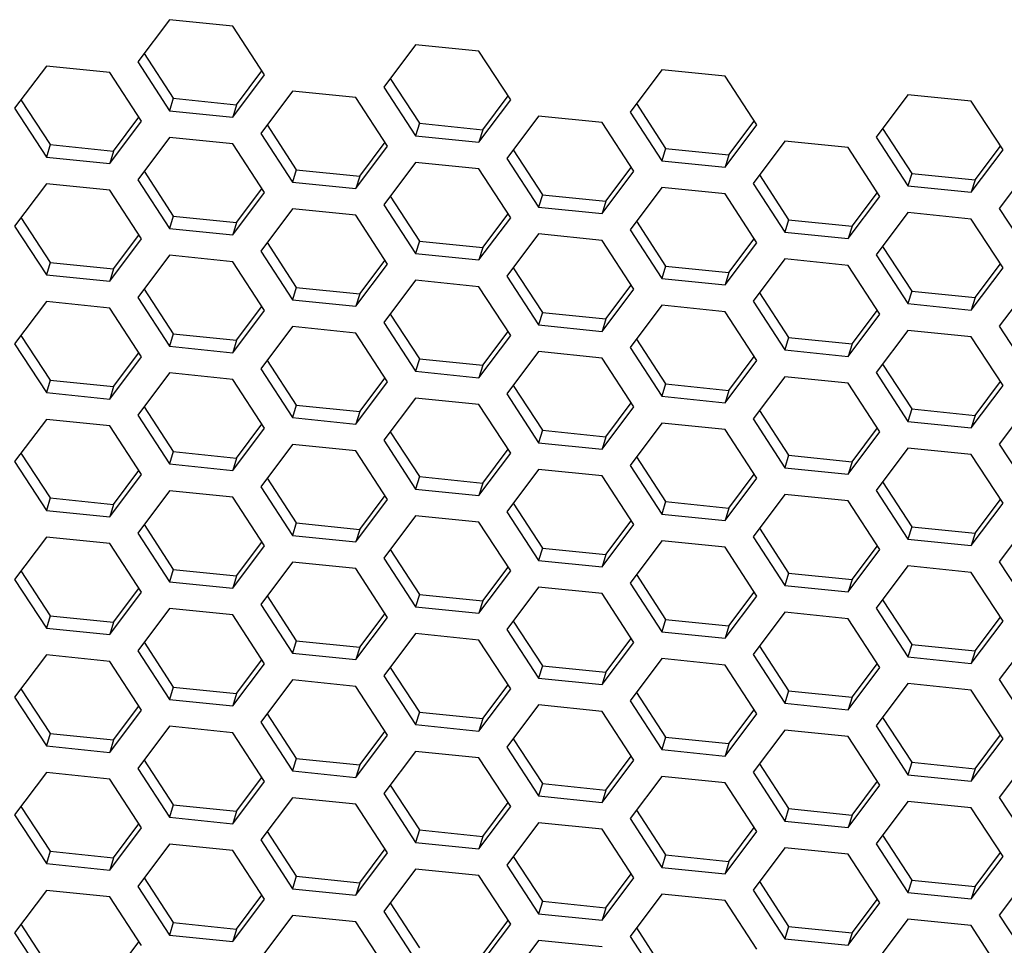
# Model space of a CAD drawing. Units: millimetres. Extents: x 50 to 4180, y 50 to 2920.
# Drawn here: x 2511 to 2556, y 854 to 897 of the extents above; entities that cross this region are included whole.
import ezdxf

# ---------------------------------------------------------------- set-up
doc = ezdxf.new("R2010")
doc.units = ezdxf.units.MM
doc.header["$LTSCALE"] = 10

msp = doc.modelspace()

# ---------------------------------------------------------------- linework, layer by layer
at = {"color": 7, "linetype": 'Continuous', "lineweight": 25}
for p, q in [((2518.27, 896.589), (2516.82, 894.654)), ((2521.17, 896.293), (2518.27, 896.589)), ((2522.62, 894.064), (2521.17, 896.293)), ((2529.528, 895.443), (2528.078, 893.508)), ((2532.428, 895.147), (2529.528, 895.443)), ((2517.111, 895.042), (2518.444, 892.993)), ((2533.878, 892.918), (2532.428, 895.147)), ((2512.641, 894.467), (2511.192, 892.532)), ((2515.541, 894.172), (2512.641, 894.467)), ((2516.82, 894.654), (2518.27, 892.424)), ((2516.991, 891.942), (2515.541, 894.172)), ((2521.17, 892.129), (2522.62, 894.064)), ((2521.344, 892.698), (2522.503, 894.244)), ((2528.369, 893.896), (2529.702, 891.847)), ((2540.786, 894.297), (2539.336, 892.362)), ((2543.686, 894.001), (2540.786, 894.297)), ((2545.136, 891.772), (2543.686, 894.001)), ((2528.078, 893.508), (2529.528, 891.278)), ((2518.444, 892.993), (2518.27, 892.424)), ((2518.444, 892.993), (2521.344, 892.698)), ((2523.899, 893.321), (2522.449, 891.386)), ((2526.799, 893.026), (2523.899, 893.321)), ((2528.249, 890.796), (2526.799, 893.026)), ((2532.602, 891.552), (2533.761, 893.098)), ((2552.044, 893.151), (2550.594, 891.216)), ((2554.944, 892.856), (2552.044, 893.151)), ((2511.192, 892.532), (2512.641, 890.303)), ((2511.482, 892.921), (2512.815, 890.871)), ((2521.344, 892.698), (2521.17, 892.129)), ((2532.428, 890.983), (2533.878, 892.918)), ((2539.627, 892.75), (2540.96, 890.701)), ((2556.394, 890.626), (2554.944, 892.856)), ((2515.715, 890.576), (2516.874, 892.122)), ((2518.27, 892.424), (2521.17, 892.129)), ((2535.157, 892.175), (2533.707, 890.24)), ((2538.057, 891.88), (2535.157, 892.175)), ((2539.336, 892.362), (2540.786, 890.132)), ((2515.541, 890.007), (2516.991, 891.942)), ((2522.74, 891.775), (2524.073, 889.725)), ((2529.702, 891.847), (2529.528, 891.278)), ((2529.702, 891.847), (2532.602, 891.552)), ((2539.507, 889.65), (2538.057, 891.88)), ((2543.686, 889.837), (2545.136, 891.772)), ((2543.86, 890.406), (2545.018, 891.952)), ((2518.27, 891.199), (2516.82, 889.265)), ((2521.17, 890.904), (2518.27, 891.199)), ((2522.449, 891.386), (2523.899, 889.157)), ((2529.528, 891.278), (2532.428, 890.983)), ((2532.602, 891.552), (2532.428, 890.983)), ((2550.594, 891.216), (2552.044, 888.986)), ((2550.885, 891.604), (2552.218, 889.555)), ((2512.815, 890.871), (2512.641, 890.303)), ((2512.815, 890.871), (2515.715, 890.576)), ((2522.62, 888.674), (2521.17, 890.904)), ((2526.799, 888.861), (2528.249, 890.796)), ((2526.973, 889.43), (2528.132, 890.976)), ((2546.415, 891.029), (2544.965, 889.094)), ((2549.315, 890.734), (2546.415, 891.029)), ((2550.765, 888.504), (2549.315, 890.734)), ((2555.117, 889.26), (2556.276, 890.806)), ((2512.641, 890.303), (2515.541, 890.007)), ((2515.715, 890.576), (2515.541, 890.007)), ((2533.998, 890.629), (2535.331, 888.579)), ((2540.96, 890.701), (2540.786, 890.132)), ((2540.96, 890.701), (2543.86, 890.406)), ((2543.86, 890.406), (2543.686, 889.837)), ((2554.944, 888.691), (2556.394, 890.626)), ((2529.528, 890.053), (2528.078, 888.119)), ((2532.428, 889.758), (2529.528, 890.053)), ((2533.707, 890.24), (2535.157, 888.011)), ((2538.231, 888.284), (2539.39, 889.83)), ((2540.786, 890.132), (2543.686, 889.837)), ((2557.673, 889.883), (2556.223, 887.949)), ((2517.111, 889.653), (2518.444, 887.604)), ((2524.073, 889.725), (2523.899, 889.157)), ((2524.073, 889.725), (2526.973, 889.43)), ((2526.973, 889.43), (2526.799, 888.861)), ((2533.878, 887.528), (2532.428, 889.758)), ((2538.057, 887.716), (2539.507, 889.65)), ((2545.256, 889.483), (2546.589, 887.433)), ((2552.218, 889.555), (2552.044, 888.986)), ((2552.218, 889.555), (2555.117, 889.26)), ((2512.641, 889.078), (2511.192, 887.143)), ((2515.541, 888.783), (2512.641, 889.078)), ((2516.82, 889.265), (2518.27, 887.035)), ((2523.899, 889.157), (2526.799, 888.861)), ((2544.965, 889.094), (2546.415, 886.865)), ((2552.044, 888.986), (2554.944, 888.691)), ((2555.117, 889.26), (2554.944, 888.691)), ((2516.991, 886.553), (2515.541, 888.783)), ((2521.17, 886.74), (2522.62, 888.674)), ((2521.344, 887.308), (2522.503, 888.855)), ((2528.369, 888.507), (2529.702, 886.458)), ((2535.331, 888.579), (2535.157, 888.011)), ((2535.331, 888.579), (2538.231, 888.284)), ((2540.786, 888.907), (2539.336, 886.973)), ((2543.686, 888.612), (2540.786, 888.907)), ((2545.136, 886.383), (2543.686, 888.612)), ((2549.315, 886.57), (2550.765, 888.504)), ((2549.488, 887.138), (2550.647, 888.684)), ((2528.078, 888.119), (2529.528, 885.889)), ((2538.231, 888.284), (2538.057, 887.716)), ((2518.444, 887.604), (2518.27, 887.035)), ((2518.444, 887.604), (2521.344, 887.308)), ((2523.899, 887.932), (2522.449, 885.997)), ((2526.799, 887.637), (2523.899, 887.932)), ((2528.249, 885.407), (2526.799, 887.637)), ((2532.602, 886.162), (2533.761, 887.709)), ((2535.157, 888.011), (2538.057, 887.716)), ((2552.044, 887.762), (2550.594, 885.827)), ((2554.944, 887.466), (2552.044, 887.762)), ((2556.223, 887.949), (2557.673, 885.719)), ((2511.192, 887.143), (2512.641, 884.913)), ((2511.482, 887.531), (2512.815, 885.482)), ((2521.344, 887.308), (2521.17, 886.74)), ((2532.428, 885.594), (2533.878, 887.528)), ((2539.627, 887.361), (2540.96, 885.312)), ((2546.589, 887.433), (2546.415, 886.865)), ((2546.589, 887.433), (2549.488, 887.138)), ((2549.488, 887.138), (2549.315, 886.57)), ((2556.394, 885.237), (2554.944, 887.466)), ((2515.715, 885.187), (2516.874, 886.733)), ((2518.27, 887.035), (2521.17, 886.74)), ((2535.157, 886.786), (2533.707, 884.851)), ((2538.057, 886.491), (2535.157, 886.786)), ((2539.336, 886.973), (2540.786, 884.743)), ((2546.415, 886.865), (2549.315, 886.57)), ((2515.541, 884.618), (2516.991, 886.553)), ((2522.74, 886.385), (2524.073, 884.336)), ((2529.702, 886.458), (2529.528, 885.889)), ((2529.702, 886.458), (2532.602, 886.162)), ((2539.507, 884.261), (2538.057, 886.491)), ((2543.686, 884.448), (2545.136, 886.383)), ((2543.86, 885.016), (2545.018, 886.563)), ((2518.27, 885.81), (2516.82, 883.876)), ((2521.17, 885.515), (2518.27, 885.81)), ((2522.449, 885.997), (2523.899, 883.767)), ((2529.528, 885.889), (2532.428, 885.594)), ((2532.602, 886.162), (2532.428, 885.594)), ((2550.594, 885.827), (2552.044, 883.597)), ((2550.885, 886.215), (2552.218, 884.166)), ((2512.815, 885.482), (2512.641, 884.913)), ((2512.815, 885.482), (2515.715, 885.187)), ((2522.62, 883.285), (2521.17, 885.515)), ((2526.799, 883.472), (2528.249, 885.407)), ((2526.973, 884.041), (2528.132, 885.587)), ((2546.415, 885.64), (2544.965, 883.705)), ((2549.315, 885.345), (2546.415, 885.64)), ((2550.765, 883.115), (2549.315, 885.345)), ((2555.117, 883.871), (2556.276, 885.417)), ((2512.641, 884.913), (2515.541, 884.618)), ((2515.715, 885.187), (2515.541, 884.618)), ((2533.998, 885.239), (2535.331, 883.19)), ((2540.96, 885.312), (2540.786, 884.743)), ((2540.96, 885.312), (2543.86, 885.016)), ((2543.86, 885.016), (2543.686, 884.448)), ((2554.944, 883.302), (2556.394, 885.237)), ((2529.528, 884.664), (2528.078, 882.73)), ((2532.428, 884.369), (2529.528, 884.664)), ((2533.707, 884.851), (2535.157, 882.622)), ((2538.231, 882.895), (2539.39, 884.441)), ((2540.786, 884.743), (2543.686, 884.448)), ((2557.673, 884.494), (2556.223, 882.559)), ((2517.111, 884.264), (2518.444, 882.214)), ((2524.073, 884.336), (2523.899, 883.767)), ((2524.073, 884.336), (2526.973, 884.041)), ((2526.973, 884.041), (2526.799, 883.472)), ((2533.878, 882.139), (2532.428, 884.369)), ((2538.057, 882.326), (2539.507, 884.261)), ((2545.256, 884.093), (2546.589, 882.044)), ((2552.218, 884.166), (2552.044, 883.597)), ((2552.218, 884.166), (2555.117, 883.871)), ((2512.641, 883.689), (2511.192, 881.754)), ((2515.541, 883.393), (2512.641, 883.689)), ((2516.82, 883.876), (2518.27, 881.646)), ((2523.899, 883.767), (2526.799, 883.472)), ((2540.786, 883.518), (2539.336, 881.584)), ((2543.686, 883.223), (2540.786, 883.518)), ((2544.965, 883.705), (2546.415, 881.476)), ((2552.044, 883.597), (2554.944, 883.302)), ((2555.117, 883.871), (2554.944, 883.302)), ((2516.991, 881.164), (2515.541, 883.393)), ((2521.17, 881.351), (2522.62, 883.285)), ((2521.344, 881.919), (2522.503, 883.466)), ((2528.369, 883.118), (2529.702, 881.068)), ((2535.331, 883.19), (2535.157, 882.622)), ((2535.331, 883.19), (2538.231, 882.895)), ((2545.136, 880.993), (2543.686, 883.223)), ((2549.315, 881.18), (2550.765, 883.115)), ((2549.488, 881.749), (2550.647, 883.295)), ((2528.078, 882.73), (2529.528, 880.5)), ((2535.157, 882.622), (2538.057, 882.326)), ((2538.231, 882.895), (2538.057, 882.326)), ((2518.444, 882.214), (2518.27, 881.646)), ((2518.444, 882.214), (2521.344, 881.919)), ((2523.899, 882.543), (2522.449, 880.608)), ((2526.799, 882.247), (2523.899, 882.543)), ((2528.249, 880.018), (2526.799, 882.247)), ((2532.602, 880.773), (2533.761, 882.32)), ((2552.044, 882.372), (2550.594, 880.438)), ((2554.944, 882.077), (2552.044, 882.372)), ((2556.223, 882.559), (2557.673, 880.33)), ((2511.192, 881.754), (2512.641, 879.524)), ((2511.482, 882.142), (2512.815, 880.093)), ((2521.344, 881.919), (2521.17, 881.351)), ((2532.428, 880.205), (2533.878, 882.139)), ((2539.627, 881.972), (2540.96, 879.922)), ((2546.589, 882.044), (2546.415, 881.476)), ((2546.589, 882.044), (2549.488, 881.749)), ((2549.488, 881.749), (2549.315, 881.18)), ((2556.394, 879.847), (2554.944, 882.077)), ((2515.715, 879.798), (2516.874, 881.344)), ((2518.27, 881.646), (2521.17, 881.351)), ((2535.157, 881.397), (2533.707, 879.462)), ((2538.057, 881.102), (2535.157, 881.397)), ((2539.336, 881.584), (2540.786, 879.354)), ((2546.415, 881.476), (2549.315, 881.18)), ((2515.541, 879.229), (2516.991, 881.164)), ((2522.74, 880.996), (2524.073, 878.947)), ((2529.702, 881.068), (2529.528, 880.5)), ((2529.702, 881.068), (2532.602, 880.773)), ((2539.507, 878.872), (2538.057, 881.102)), ((2543.686, 879.059), (2545.136, 880.993)), ((2543.86, 879.627), (2545.018, 881.174)), ((2550.885, 880.826), (2552.218, 878.777)), ((2518.27, 880.421), (2516.82, 878.486)), ((2521.17, 880.126), (2518.27, 880.421)), ((2522.449, 880.608), (2523.899, 878.378)), ((2529.528, 880.5), (2532.428, 880.205)), ((2532.602, 880.773), (2532.428, 880.205)), ((2550.594, 880.438), (2552.044, 878.208)), ((2512.815, 880.093), (2512.641, 879.524)), ((2512.815, 880.093), (2515.715, 879.798)), ((2522.62, 877.896), (2521.17, 880.126)), ((2526.799, 878.083), (2528.249, 880.018)), ((2526.973, 878.652), (2528.132, 880.198)), ((2540.96, 879.922), (2540.786, 879.354)), ((2540.96, 879.922), (2543.86, 879.627)), ((2546.415, 880.251), (2544.965, 878.316)), ((2549.315, 879.956), (2546.415, 880.251)), ((2550.765, 877.726), (2549.315, 879.956)), ((2555.117, 878.481), (2556.276, 880.028)), ((2512.641, 879.524), (2515.541, 879.229)), ((2515.715, 879.798), (2515.541, 879.229)), ((2533.998, 879.85), (2535.331, 877.801)), ((2543.86, 879.627), (2543.686, 879.059)), ((2554.944, 877.913), (2556.394, 879.847)), ((2529.528, 879.275), (2528.078, 877.34)), ((2532.428, 878.98), (2529.528, 879.275)), ((2533.707, 879.462), (2535.157, 877.232)), ((2538.231, 877.506), (2539.39, 879.052)), ((2540.786, 879.354), (2543.686, 879.059)), ((2557.673, 879.105), (2556.223, 877.17)), ((2517.111, 878.875), (2518.444, 876.825)), ((2524.073, 878.947), (2523.899, 878.378)), ((2524.073, 878.947), (2526.973, 878.652)), ((2526.973, 878.652), (2526.799, 878.083)), ((2533.878, 876.75), (2532.428, 878.98)), ((2538.057, 876.937), (2539.507, 878.872)), ((2545.256, 878.704), (2546.589, 876.655)), ((2552.218, 878.777), (2552.044, 878.208)), ((2552.218, 878.777), (2555.117, 878.481)), ((2512.641, 878.299), (2511.192, 876.365)), ((2515.541, 878.004), (2512.641, 878.299)), ((2516.82, 878.486), (2518.27, 876.257)), ((2523.899, 878.378), (2526.799, 878.083)), ((2540.786, 878.129), (2539.336, 876.195)), ((2543.686, 877.834), (2540.786, 878.129)), ((2544.965, 878.316), (2546.415, 876.086)), ((2552.044, 878.208), (2554.944, 877.913)), ((2555.117, 878.481), (2554.944, 877.913)), ((2516.991, 875.775), (2515.541, 878.004)), ((2521.17, 875.962), (2522.62, 877.896)), ((2521.344, 876.53), (2522.503, 878.076)), ((2528.369, 877.729), (2529.702, 875.679)), ((2535.331, 877.801), (2535.157, 877.232)), ((2535.331, 877.801), (2538.231, 877.506)), ((2545.136, 875.604), (2543.686, 877.834)), ((2549.315, 875.791), (2550.765, 877.726)), ((2549.488, 876.36), (2550.647, 877.906)), ((2528.078, 877.34), (2529.528, 875.111)), ((2535.157, 877.232), (2538.057, 876.937)), ((2538.231, 877.506), (2538.057, 876.937)), ((2518.444, 876.825), (2518.27, 876.257)), ((2518.444, 876.825), (2521.344, 876.53)), ((2523.899, 877.153), (2522.449, 875.219)), ((2526.799, 876.858), (2523.899, 877.153)), ((2528.249, 874.629), (2526.799, 876.858)), ((2532.602, 875.384), (2533.761, 876.931)), ((2552.044, 876.983), (2550.594, 875.049)), ((2554.944, 876.688), (2552.044, 876.983)), ((2556.223, 877.17), (2557.673, 874.94)), ((2511.192, 876.365), (2512.641, 874.135)), ((2511.482, 876.753), (2512.815, 874.704)), ((2521.344, 876.53), (2521.17, 875.962)), ((2532.428, 874.816), (2533.878, 876.75)), ((2539.627, 876.583), (2540.96, 874.533)), ((2546.589, 876.655), (2546.415, 876.086)), ((2546.589, 876.655), (2549.488, 876.36)), ((2549.488, 876.36), (2549.315, 875.791)), ((2556.394, 874.458), (2554.944, 876.688)), ((2515.715, 874.408), (2516.874, 875.955)), ((2518.27, 876.257), (2521.17, 875.962)), ((2535.157, 876.008), (2533.707, 874.073)), ((2538.057, 875.712), (2535.157, 876.008)), ((2539.336, 876.195), (2540.786, 873.965)), ((2546.415, 876.086), (2549.315, 875.791)), ((2515.541, 873.84), (2516.991, 875.775)), ((2522.74, 875.607), (2524.073, 873.558)), ((2529.702, 875.679), (2529.528, 875.111)), ((2529.702, 875.679), (2532.602, 875.384)), ((2539.507, 873.483), (2538.057, 875.712)), ((2543.686, 873.67), (2545.136, 875.604)), ((2543.86, 874.238), (2545.018, 875.785)), ((2550.885, 875.437), (2552.218, 873.387)), ((2518.27, 875.032), (2516.82, 873.097)), ((2521.17, 874.737), (2518.27, 875.032)), ((2522.449, 875.219), (2523.899, 872.989)), ((2529.528, 875.111), (2532.428, 874.816)), ((2532.602, 875.384), (2532.428, 874.816)), ((2550.594, 875.049), (2552.044, 872.819)), ((2512.815, 874.704), (2512.641, 874.135)), ((2512.815, 874.704), (2515.715, 874.408)), ((2522.62, 872.507), (2521.17, 874.737)), ((2526.799, 872.694), (2528.249, 874.629)), ((2526.973, 873.262), (2528.132, 874.809)), ((2540.96, 874.533), (2540.786, 873.965)), ((2540.96, 874.533), (2543.86, 874.238)), ((2546.415, 874.862), (2544.965, 872.927)), ((2549.315, 874.566), (2546.415, 874.862)), ((2550.765, 872.337), (2549.315, 874.566)), ((2555.117, 873.092), (2556.276, 874.639)), ((2512.641, 874.135), (2515.541, 873.84)), ((2515.715, 874.408), (2515.541, 873.84)), ((2533.707, 874.073), (2535.157, 871.843)), ((2533.998, 874.461), (2535.331, 872.412)), ((2543.86, 874.238), (2543.686, 873.67)), ((2554.944, 872.524), (2556.394, 874.458)), ((2529.528, 873.886), (2528.078, 871.951)), ((2532.428, 873.591), (2529.528, 873.886)), ((2538.231, 872.117), (2539.39, 873.663)), ((2540.786, 873.965), (2543.686, 873.67)), ((2557.673, 873.716), (2556.223, 871.781)), ((2517.111, 873.485), (2518.444, 871.436)), ((2524.073, 873.558), (2523.899, 872.989)), ((2524.073, 873.558), (2526.973, 873.262)), ((2526.973, 873.262), (2526.799, 872.694)), ((2533.878, 871.361), (2532.428, 873.591)), ((2538.057, 871.548), (2539.507, 873.483)), ((2545.256, 873.315), (2546.589, 871.266)), ((2552.218, 873.387), (2552.044, 872.819)), ((2552.218, 873.387), (2555.117, 873.092)), ((2512.641, 872.91), (2511.192, 870.976)), ((2515.541, 872.615), (2512.641, 872.91)), ((2516.82, 873.097), (2518.27, 870.868)), ((2523.899, 872.989), (2526.799, 872.694)), ((2540.786, 872.74), (2539.336, 870.805)), ((2543.686, 872.445), (2540.786, 872.74)), ((2544.965, 872.927), (2546.415, 870.697)), ((2552.044, 872.819), (2554.944, 872.524)), ((2555.117, 873.092), (2554.944, 872.524)), ((2516.991, 870.385), (2515.541, 872.615)), ((2521.17, 870.572), (2522.62, 872.507)), ((2521.344, 871.141), (2522.503, 872.687)), ((2528.369, 872.34), (2529.702, 870.29)), ((2535.331, 872.412), (2535.157, 871.843)), ((2535.331, 872.412), (2538.231, 872.117)), ((2545.136, 870.215), (2543.686, 872.445)), ((2549.315, 870.402), (2550.765, 872.337)), ((2549.488, 870.971), (2550.647, 872.517)), ((2528.078, 871.951), (2529.528, 869.722)), ((2535.157, 871.843), (2538.057, 871.548)), ((2538.231, 872.117), (2538.057, 871.548)), ((2511.482, 871.364), (2512.815, 869.314)), ((2518.444, 871.436), (2518.27, 870.868)), ((2518.444, 871.436), (2521.344, 871.141)), ((2523.899, 871.764), (2522.449, 869.83)), ((2526.799, 871.469), (2523.899, 871.764)), ((2528.249, 869.239), (2526.799, 871.469)), ((2532.428, 869.426), (2533.878, 871.361)), ((2532.602, 869.995), (2533.761, 871.541)), ((2552.044, 871.594), (2550.594, 869.659)), ((2554.944, 871.299), (2552.044, 871.594)), ((2556.223, 871.781), (2557.673, 869.551)), ((2511.192, 870.976), (2512.641, 868.746)), ((2521.344, 871.141), (2521.17, 870.572)), ((2539.627, 871.194), (2540.96, 869.144)), ((2546.589, 871.266), (2546.415, 870.697)), ((2546.589, 871.266), (2549.488, 870.971)), ((2549.488, 870.971), (2549.315, 870.402)), ((2556.394, 869.069), (2554.944, 871.299)), ((2515.715, 869.019), (2516.874, 870.566)), ((2518.27, 870.868), (2521.17, 870.572)), ((2535.157, 870.618), (2533.707, 868.684)), ((2538.057, 870.323), (2535.157, 870.618)), ((2539.336, 870.805), (2540.786, 868.576)), ((2546.415, 870.697), (2549.315, 870.402)), ((2515.541, 868.451), (2516.991, 870.385)), ((2522.74, 870.218), (2524.073, 868.168)), ((2529.702, 870.29), (2529.528, 869.722)), ((2529.702, 870.29), (2532.602, 869.995)), ((2539.507, 868.093), (2538.057, 870.323)), ((2543.686, 868.28), (2545.136, 870.215)), ((2543.86, 868.849), (2545.018, 870.395)), ((2550.885, 870.048), (2552.218, 867.998)), ((2518.27, 869.643), (2516.82, 867.708)), ((2521.17, 869.348), (2518.27, 869.643)), ((2522.449, 869.83), (2523.899, 867.6)), ((2529.528, 869.722), (2532.428, 869.426)), ((2532.602, 869.995), (2532.428, 869.426)), ((2550.594, 869.659), (2552.044, 867.43)), ((2512.815, 869.314), (2512.641, 868.746)), ((2512.815, 869.314), (2515.715, 869.019)), ((2522.62, 867.118), (2521.17, 869.348)), ((2526.799, 867.305), (2528.249, 869.239)), ((2526.973, 867.873), (2528.132, 869.42)), ((2540.96, 869.144), (2540.786, 868.576)), ((2540.96, 869.144), (2543.86, 868.849)), ((2546.415, 869.472), (2544.965, 867.538)), ((2549.315, 869.177), (2546.415, 869.472)), ((2550.765, 866.947), (2549.315, 869.177)), ((2555.117, 867.703), (2556.276, 869.249)), ((2512.641, 868.746), (2515.541, 868.451)), ((2515.715, 869.019), (2515.541, 868.451)), ((2533.707, 868.684), (2535.157, 866.454)), ((2533.998, 869.072), (2535.331, 867.023)), ((2543.86, 868.849), (2543.686, 868.28)), ((2554.944, 867.134), (2556.394, 869.069)), ((2529.528, 868.497), (2528.078, 866.562)), ((2532.428, 868.202), (2529.528, 868.497)), ((2538.231, 866.727), (2539.39, 868.274)), ((2540.786, 868.576), (2543.686, 868.28)), ((2557.673, 868.326), (2556.223, 866.392)), ((2517.111, 868.096), (2518.444, 866.047)), ((2524.073, 868.168), (2523.899, 867.6)), ((2524.073, 868.168), (2526.973, 867.873)), ((2526.973, 867.873), (2526.799, 867.305)), ((2533.878, 865.972), (2532.428, 868.202)), ((2538.057, 866.159), (2539.507, 868.093)), ((2545.256, 867.926), (2546.589, 865.877)), ((2552.218, 867.998), (2552.044, 867.43)), ((2552.218, 867.998), (2555.117, 867.703)), ((2512.641, 867.521), (2511.192, 865.587)), ((2515.541, 867.226), (2512.641, 867.521)), ((2516.82, 867.708), (2518.27, 865.478)), ((2523.899, 867.6), (2526.799, 867.305)), ((2540.786, 867.351), (2539.336, 865.416)), ((2543.686, 867.056), (2540.786, 867.351)), ((2544.965, 867.538), (2546.415, 865.308)), ((2552.044, 867.43), (2554.944, 867.134)), ((2555.117, 867.703), (2554.944, 867.134)), ((2516.991, 864.996), (2515.541, 867.226)), ((2521.17, 865.183), (2522.62, 867.118)), ((2521.344, 865.752), (2522.503, 867.298)), ((2528.369, 866.95), (2529.702, 864.901)), ((2535.331, 867.023), (2535.157, 866.454)), ((2535.331, 867.023), (2538.231, 866.727)), ((2545.136, 864.826), (2543.686, 867.056)), ((2549.315, 865.013), (2550.765, 866.947)), ((2549.488, 865.581), (2550.647, 867.128)), ((2528.078, 866.562), (2529.528, 864.332)), ((2535.157, 866.454), (2538.057, 866.159)), ((2538.231, 866.727), (2538.057, 866.159)), ((2511.482, 865.975), (2512.815, 863.925)), ((2518.444, 866.047), (2518.27, 865.478)), ((2518.444, 866.047), (2521.344, 865.752)), ((2523.899, 866.375), (2522.449, 864.441)), ((2526.799, 866.08), (2523.899, 866.375)), ((2528.249, 863.85), (2526.799, 866.08)), ((2532.428, 864.037), (2533.878, 865.972)), ((2532.602, 864.606), (2533.761, 866.152)), ((2552.044, 866.205), (2550.594, 864.27)), ((2554.944, 865.91), (2552.044, 866.205)), ((2556.223, 866.392), (2557.673, 864.162)), ((2511.192, 865.587), (2512.641, 863.357)), ((2521.344, 865.752), (2521.17, 865.183)), ((2539.627, 865.804), (2540.96, 863.755)), ((2546.589, 865.877), (2546.415, 865.308)), ((2546.589, 865.877), (2549.488, 865.581)), ((2549.488, 865.581), (2549.315, 865.013)), ((2556.394, 863.68), (2554.944, 865.91)), ((2515.715, 863.63), (2516.874, 865.177)), ((2518.27, 865.478), (2521.17, 865.183)), ((2535.157, 865.229), (2533.707, 863.295)), ((2538.057, 864.934), (2535.157, 865.229)), ((2539.336, 865.416), (2540.786, 863.186)), ((2546.415, 865.308), (2549.315, 865.013)), ((2515.541, 863.062), (2516.991, 864.996)), ((2522.74, 864.829), (2524.073, 862.779)), ((2529.702, 864.901), (2529.528, 864.332)), ((2529.702, 864.901), (2532.602, 864.606)), ((2532.602, 864.606), (2532.428, 864.037)), ((2539.507, 862.704), (2538.057, 864.934)), ((2543.686, 862.891), (2545.136, 864.826)), ((2543.86, 863.46), (2545.018, 865.006)), ((2550.885, 864.658), (2552.218, 862.609)), ((2518.27, 864.254), (2516.82, 862.319)), ((2521.17, 863.958), (2518.27, 864.254)), ((2522.449, 864.441), (2523.899, 862.211)), ((2529.528, 864.332), (2532.428, 864.037)), ((2550.594, 864.27), (2552.044, 862.04)), ((2512.815, 863.925), (2512.641, 863.357)), ((2512.815, 863.925), (2515.715, 863.63)), ((2522.62, 861.729), (2521.17, 863.958)), ((2526.799, 861.916), (2528.249, 863.85)), ((2526.973, 862.484), (2528.132, 864.031)), ((2540.96, 863.755), (2540.786, 863.186)), ((2540.96, 863.755), (2543.86, 863.46)), ((2546.415, 864.083), (2544.965, 862.149)), ((2549.315, 863.788), (2546.415, 864.083)), ((2550.765, 861.558), (2549.315, 863.788)), ((2555.117, 862.314), (2556.276, 863.86)), ((2512.641, 863.357), (2515.541, 863.062)), ((2515.715, 863.63), (2515.541, 863.062)), ((2533.707, 863.295), (2535.157, 861.065)), ((2533.998, 863.683), (2535.331, 861.633)), ((2543.86, 863.46), (2543.686, 862.891)), ((2554.944, 861.745), (2556.394, 863.68)), ((2529.528, 863.108), (2528.078, 861.173)), ((2532.428, 862.812), (2529.528, 863.108)), ((2533.878, 860.583), (2532.428, 862.812)), ((2538.231, 861.338), (2539.39, 862.885)), ((2540.786, 863.186), (2543.686, 862.891)), ((2557.673, 862.937), (2556.223, 861.003)), ((2517.111, 862.707), (2518.444, 860.658)), ((2524.073, 862.779), (2523.899, 862.211)), ((2524.073, 862.779), (2526.973, 862.484)), ((2526.973, 862.484), (2526.799, 861.916)), ((2538.057, 860.77), (2539.507, 862.704)), ((2545.256, 862.537), (2546.589, 860.487)), ((2552.218, 862.609), (2552.044, 862.04)), ((2552.218, 862.609), (2555.117, 862.314)), ((2512.641, 862.132), (2511.192, 860.197)), ((2515.541, 861.837), (2512.641, 862.132)), ((2516.82, 862.319), (2518.27, 860.089)), ((2521.344, 860.363), (2522.503, 861.909)), ((2523.899, 862.211), (2526.799, 861.916)), ((2540.786, 861.962), (2539.336, 860.027)), ((2543.686, 861.666), (2540.786, 861.962)), ((2544.965, 862.149), (2546.415, 859.919)), ((2552.044, 862.04), (2554.944, 861.745)), ((2555.117, 862.314), (2554.944, 861.745)), ((2516.991, 859.607), (2515.541, 861.837)), ((2521.17, 859.794), (2522.62, 861.729)), ((2528.369, 861.561), (2529.702, 859.512)), ((2535.331, 861.633), (2535.157, 861.065)), ((2535.331, 861.633), (2538.231, 861.338)), ((2545.136, 859.437), (2543.686, 861.666)), ((2549.315, 859.624), (2550.765, 861.558)), ((2549.488, 860.192), (2550.647, 861.739)), ((2528.078, 861.173), (2529.528, 858.943)), ((2535.157, 861.065), (2538.057, 860.77)), ((2538.231, 861.338), (2538.057, 860.77)), ((2556.223, 861.003), (2557.673, 858.773)), ((2511.482, 860.586), (2512.815, 858.536)), ((2518.444, 860.658), (2518.27, 860.089)), ((2518.444, 860.658), (2521.344, 860.363)), ((2523.899, 860.986), (2522.449, 859.051)), ((2526.799, 860.691), (2523.899, 860.986)), ((2528.249, 858.461), (2526.799, 860.691)), ((2532.428, 858.648), (2533.878, 860.583)), ((2532.602, 859.217), (2533.761, 860.763)), ((2552.044, 860.816), (2550.594, 858.881)), ((2554.944, 860.521), (2552.044, 860.816)), ((2511.192, 860.197), (2512.641, 857.968)), ((2521.344, 860.363), (2521.17, 859.794)), ((2539.627, 860.415), (2540.96, 858.366)), ((2546.589, 860.487), (2546.415, 859.919)), ((2546.589, 860.487), (2549.488, 860.192)), ((2549.488, 860.192), (2549.315, 859.624)), ((2556.394, 858.291), (2554.944, 860.521)), ((2515.715, 858.241), (2516.874, 859.787)), ((2518.27, 860.089), (2521.17, 859.794)), ((2535.157, 859.84), (2533.707, 857.905)), ((2538.057, 859.545), (2535.157, 859.84)), ((2539.336, 860.027), (2540.786, 857.797)), ((2546.415, 859.919), (2549.315, 859.624)), ((2515.541, 857.672), (2516.991, 859.607)), ((2522.74, 859.44), (2524.073, 857.39)), ((2529.702, 859.512), (2529.528, 858.943)), ((2529.702, 859.512), (2532.602, 859.217)), ((2532.602, 859.217), (2532.428, 858.648)), ((2539.507, 857.315), (2538.057, 859.545)), ((2543.686, 857.502), (2545.136, 859.437)), ((2543.86, 858.071), (2545.018, 859.617)), ((2550.885, 859.269), (2552.218, 857.22)), ((2518.27, 858.864), (2516.82, 856.93)), ((2521.17, 858.569), (2518.27, 858.864)), ((2522.449, 859.051), (2523.899, 856.822)), ((2529.528, 858.943), (2532.428, 858.648)), ((2550.594, 858.881), (2552.044, 856.651)), ((2512.815, 858.536), (2512.641, 857.968)), ((2512.815, 858.536), (2515.715, 858.241)), ((2522.62, 856.339), (2521.17, 858.569)), ((2526.799, 856.526), (2528.249, 858.461)), ((2526.973, 857.095), (2528.132, 858.641)), ((2540.96, 858.366), (2540.786, 857.797)), ((2540.96, 858.366), (2543.86, 858.071)), ((2546.415, 858.694), (2544.965, 856.759)), ((2549.315, 858.399), (2546.415, 858.694)), ((2550.765, 856.169), (2549.315, 858.399)), ((2555.117, 856.925), (2556.276, 858.471)), ((2512.641, 857.968), (2515.541, 857.672)), ((2515.715, 858.241), (2515.541, 857.672)), ((2533.707, 857.905), (2535.157, 855.676)), ((2533.998, 858.294), (2535.331, 856.244)), ((2543.86, 858.071), (2543.686, 857.502)), ((2554.944, 856.356), (2556.394, 858.291)), ((2529.528, 857.718), (2528.078, 855.784)), ((2532.428, 857.423), (2529.528, 857.718)), ((2533.878, 855.193), (2532.428, 857.423)), ((2538.231, 855.949), (2539.39, 857.495)), ((2540.786, 857.797), (2543.686, 857.502)), ((2557.673, 857.548), (2556.223, 855.614)), ((2517.111, 857.318), (2518.444, 855.269)), ((2524.073, 857.39), (2523.899, 856.822)), ((2524.073, 857.39), (2526.973, 857.095)), ((2526.973, 857.095), (2526.799, 856.526)), ((2538.057, 855.38), (2539.507, 857.315)), ((2545.256, 857.148), (2546.589, 855.098)), ((2552.218, 857.22), (2552.044, 856.651)), ((2552.218, 857.22), (2555.117, 856.925)), ((2512.641, 856.743), (2511.192, 854.808)), ((2515.541, 856.448), (2512.641, 856.743)), ((2516.82, 856.93), (2518.27, 854.7)), ((2521.344, 854.973), (2522.503, 856.52)), ((2523.899, 856.822), (2526.799, 856.526)), ((2540.786, 856.572), (2539.336, 854.638)), ((2543.686, 856.277), (2540.786, 856.572)), ((2544.965, 856.759), (2546.415, 854.53)), ((2552.044, 856.651), (2554.944, 856.356)), ((2555.117, 856.925), (2554.944, 856.356)), ((2516.991, 854.218), (2515.541, 856.448)), ((2521.17, 854.405), (2522.62, 856.339)), ((2528.369, 856.172), (2529.702, 854.123)), ((2535.331, 856.244), (2535.157, 855.676)), ((2535.331, 856.244), (2538.231, 855.949)), ((2545.136, 854.048), (2543.686, 856.277)), ((2549.315, 854.235), (2550.765, 856.169)), ((2549.488, 854.803), (2550.647, 856.349)), ((2528.078, 855.784), (2529.528, 853.554)), ((2535.157, 855.676), (2538.057, 855.38)), ((2538.231, 855.949), (2538.057, 855.38)), ((2556.223, 855.614), (2557.673, 853.384)), ((2511.482, 855.196), (2512.815, 853.147)), ((2518.444, 855.269), (2518.27, 854.7)), ((2518.444, 855.269), (2521.344, 854.973)), ((2523.899, 855.597), (2522.449, 853.662)), ((2526.799, 855.302), (2523.899, 855.597)), ((2528.249, 853.072), (2526.799, 855.302)), ((2532.428, 853.259), (2533.878, 855.193)), ((2532.602, 853.827), (2533.761, 855.374)), ((2552.044, 855.427), (2550.594, 853.492)), ((2554.944, 855.131), (2552.044, 855.427)), ((2511.192, 854.808), (2512.641, 852.578)), ((2518.27, 854.7), (2521.17, 854.405)), ((2521.344, 854.973), (2521.17, 854.405)), ((2539.627, 855.026), (2540.96, 852.977)), ((2546.589, 855.098), (2546.415, 854.53)), ((2546.589, 855.098), (2549.488, 854.803)), ((2549.488, 854.803), (2549.315, 854.235)), ((2556.394, 852.902), (2554.944, 855.131)), ((2515.715, 852.852), (2516.874, 854.398)), ((2535.157, 854.451), (2533.707, 852.516)), ((2538.057, 854.156), (2535.157, 854.451)), ((2539.336, 854.638), (2540.786, 852.408)), ((2546.415, 854.53), (2549.315, 854.235))]:
    msp.add_line(p, q, dxfattribs=at)

doc.saveas('drawing.dxf')
